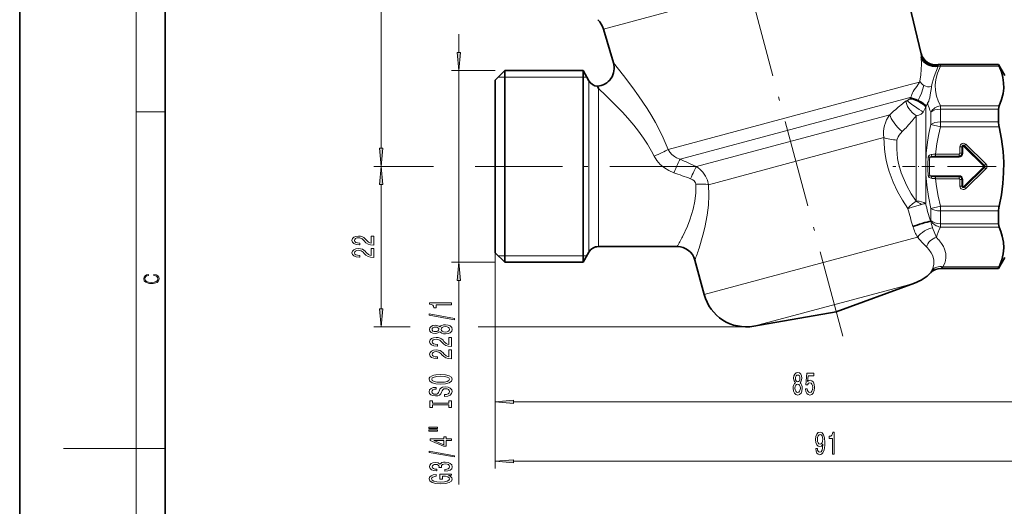
# Model space of a CAD drawing. Extents: x 0 to 210, y 0 to 297.
# Drawn here: x 0 to 135, y 141 to 207 of the extents above; entities that cross this region are included whole.
import ezdxf

# ---------------------------------------------------------------- set-up
doc = ezdxf.new("R2010")
doc.units = 0
doc.linetypes.add('DASHDOT', pattern=[18.5, 12, -3, 0.5, -3])

msp = doc.modelspace()

# ---------------------------------------------------------------- linework, layer by layer
at = {"color": 7, "lineweight": 35}
for p, q in [((0, 297), (0, 0)), ((20, 287), (20, 10)), ((123.85, 202.66), (120.43, 216.85)), ((81.56, 201.4), (80.19, 206.06)), ((65.33, 199.05), (66.63, 200.35)), ((66.63, 200.35), (66.63, 175.66)), ((77.38, 200.35), (66.63, 200.35)), ((77.38, 200.35), (77.38, 175.66)), ((78.19, 198.95), (77.38, 200.35)), ((126.47, 201.2), (134.46, 201.2)), ((134.46, 201.16), (134.46, 201.2)), ((135.33, 199.7), (134.46, 201.2)), ((65.33, 199.05), (65.33, 176.8)), ((79.49, 197.9), (79.35, 198.2)), ((134.46, 193.3), (134.46, 195.06)), ((134.46, 179.34), (134.46, 181.09)), ((65.33, 176.8), (65.33, 175.35)), ((90.34, 176.2), (79.49, 176.2)), ((65.33, 175.35), (66.63, 174.05)), ((66.63, 175.66), (66.63, 174.05)), ((77.38, 175.66), (77.38, 174.05)), ((78.19, 175.45), (77.38, 174.05)), ((135.33, 174.7), (134.46, 173.2)), ((77.38, 174.05), (66.63, 174.05)), ((92.76, 174.34), (94.02, 169.63)), ((126.56, 173.2), (134.46, 173.2)), ((134.46, 173.2), (134.46, 173.23)), ((112.15, 167.26), (122.92, 171.18)), ((112.15, 167.26), (100.86, 165.27))]:
    msp.add_line(p, q, dxfattribs=at)
at = {"color": 7, "lineweight": 13}
for p, q in [((16, 291), (16, 6)), ((49.65, 189.69), (49.65, 256.92)), ((80.19, 206.06), (117.97, 216.19)), ((60.33, 202.84), (60.33, 205.35)), ((123.85, 202.66), (123.84, 202.59)), ((65.33, 200.35), (59.33, 200.35)), ((60.33, 174.05), (60.33, 200.35)), ((126.18, 201.17), (126.16, 201.13)), ((126.47, 201.2), (126.47, 201.16)), ((134.46, 201.16), (126.47, 201.16)), ((126.47, 201.16), (126.47, 200.96)), ((134.54, 200.96), (126.47, 200.96)), ((65.73, 199.45), (66.63, 199.45)), ((66.63, 199.45), (77.38, 199.45)), ((77.38, 199.45), (77.9, 199.45)), ((78.19, 198.95), (78.19, 176.89)), ((123.64, 198.93), (123.6, 198.78)), ((79.49, 197.9), (79.49, 177.54)), ((89.08, 189.53), (122.31, 198.43)), ((123.6, 198.78), (122.31, 198.43)), ((125.26, 198.15), (125.24, 198.01)), ((90.72, 188.2), (122.13, 196.62)), ((122.39, 196.69), (122.13, 196.62)), ((122.35, 196.61), (122.29, 196.49)), ((122.39, 196.69), (122.35, 196.61)), ((122.56, 197.09), (122.5, 196.89)), ((124.51, 195.48), (124.45, 195.37)), ((124.45, 182.11), (124.45, 195.37)), ((124.55, 195.57), (124.51, 195.48)), ((124.8, 196.02), (124.71, 195.87)), ((134.54, 195.51), (126.47, 195.51)), ((126.47, 195.51), (126.47, 195.06)), ((134.46, 195.06), (126.47, 195.06)), ((126.47, 195.06), (126.47, 193.3)), ((16, 194.67), (20, 194.67)), ((92.97, 187.18), (119.52, 194.29)), ((123.15, 182.43), (123.15, 194.16)), ((125.17, 194.64), (125.17, 192.97)), ((125.17, 192.97), (126.47, 192.65)), ((134.46, 193.3), (126.47, 193.3)), ((126.47, 193.3), (126.47, 192.65)), ((134.54, 192.65), (126.47, 192.65)), ((94.63, 184.69), (118.72, 191.15)), ((129.15, 189), (129.15, 189.9)), ((129.41, 189.9), (129.15, 189.9)), ((129.41, 189), (129.41, 189.9)), ((129.47, 189.9), (129.41, 189.9)), ((129.47, 189.9), (129.47, 189)), ((129.47, 189.9), (129.56, 189.9)), ((129.56, 189.9), (129.56, 189)), ((129.73, 190.01), (129.67, 189.95)), ((129.67, 189.95), (132.44, 187.25)), ((129.73, 190.01), (129.77, 190.05)), ((129.73, 190.01), (132.5, 187.31)), ((129.77, 190.05), (129.96, 190.24)), ((132.54, 187.35), (129.77, 190.05)), ((132.73, 187.54), (129.96, 190.24)), ((124.8, 188.48), (124.99, 188.47)), ((129.03, 188.47), (124.99, 188.47)), ((129.03, 188.55), (125.33, 188.55)), ((129.03, 188.87), (125.82, 188.87)), ((125.82, 188.61), (125.82, 188.87)), ((129.03, 188.61), (125.82, 188.61)), ((129.03, 188.61), (129.03, 188.87)), ((129.03, 188.55), (129.03, 188.61)), ((129.03, 188.55), (129.03, 188.47)), ((129.41, 189), (129.15, 189)), ((129.47, 189), (129.41, 189)), ((129.47, 189), (129.56, 189)), ((54.69, 187.2), (48.65, 187.2)), ((56.83, 187.2), (48.65, 187.2)), ((132.44, 187.15), (129.67, 184.45)), ((132.5, 187.09), (129.73, 184.39)), ((129.77, 184.34), (132.54, 187.04)), ((129.96, 184.16), (132.73, 186.86)), ((132.5, 187.31), (132.44, 187.25)), ((132.5, 187.09), (132.44, 187.15)), ((132.5, 187.31), (132.54, 187.35)), ((132.5, 187.09), (132.54, 187.04)), ((132.54, 187.35), (132.73, 187.54)), ((132.54, 187.04), (132.73, 186.86)), ((124.8, 185.92), (124.99, 185.93)), ((129.03, 185.93), (124.99, 185.93)), ((129.03, 185.84), (125.33, 185.84)), ((125.82, 185.78), (125.82, 185.52)), ((125.82, 185.78), (129.03, 185.78)), ((125.82, 185.52), (129.03, 185.52)), ((129.03, 185.84), (129.03, 185.93)), ((129.03, 185.84), (129.03, 185.78)), ((129.03, 185.78), (129.03, 185.52)), ((129.15, 184.5), (129.15, 185.4)), ((129.41, 185.4), (129.15, 185.4)), ((129.41, 184.5), (129.41, 185.4)), ((129.47, 185.4), (129.41, 185.4)), ((129.47, 185.4), (129.47, 184.5)), ((129.47, 185.4), (129.56, 185.4)), ((129.56, 185.4), (129.56, 184.5)), ((49.65, 167.67), (49.65, 184.71)), ((129.41, 184.5), (129.15, 184.5)), ((129.47, 184.5), (129.41, 184.5)), ((129.47, 184.5), (129.56, 184.5)), ((129.73, 184.39), (129.67, 184.45)), ((129.73, 184.39), (129.77, 184.34)), ((129.77, 184.34), (129.96, 184.16)), ((121.98, 181.42), (121.99, 181.4)), ((125.17, 181.42), (126.47, 181.75)), ((125.17, 181.42), (125.17, 179.76)), ((134.54, 181.75), (126.47, 181.75)), ((126.47, 181.75), (126.47, 181.09)), ((134.46, 181.09), (126.47, 181.09)), ((126.47, 181.09), (126.47, 179.34)), ((125.14, 179.69), (125.17, 179.76)), ((125.4, 178.78), (125.92, 177.46)), ((134.46, 179.34), (126.47, 179.34)), ((126.47, 179.34), (126.47, 178.88)), ((134.54, 178.88), (126.47, 178.88)), ((79.49, 177.54), (79.49, 176.2)), ((94.02, 169.63), (123.35, 177.49)), ((78.19, 176.89), (78.19, 175.45)), ((65.33, 175.35), (65.33, 145.73)), ((65.33, 175.35), (65.33, 153.9)), ((66.63, 174.95), (65.73, 174.95)), ((77.38, 174.95), (66.63, 174.95)), ((77.9, 174.95), (77.38, 174.95)), ((65.33, 174.05), (59.33, 174.05)), ((126.57, 173.23), (126.56, 173.2)), ((134.46, 173.23), (126.57, 173.23)), ((134.54, 173.43), (126.83, 173.43)), ((125.14, 172.63), (125.14, 172.6)), ((60.33, 143.53), (60.33, 171.56)), ((100.86, 165.27), (121.57, 170.82)), ((122.92, 171.18), (121.57, 170.82)), ((53.62, 165.18), (48.65, 165.18)), ((99.81, 165.18), (62.96, 165.18)), ((67.82, 154.9), (147.63, 154.9)), ((16, 148.5), (6, 148.5)), ((16, 148.5), (20, 148.5)), ((67.82, 146.73), (153.83, 146.73))]:
    msp.add_line(p, q, dxfattribs=at)
at = {"color": 7, "linetype": 'DASHDOT', "lineweight": 13}
for p, q in [((113.05, 163.91), (87.44, 259.48)), ((62.56, 187.2), (95.76, 187.2)), ((152.62, 187.2), (127.46, 187.2))]:
    msp.add_line(p, q, dxfattribs=at)
at = {"color": 7, "linetype": 'DASHDOT', "lineweight": 13, "ltscale": 0.142071}
msp.add_line((125.65, 187.2), (119.96, 187.2), dxfattribs=at)
at = {"color": 7, "lineweight": 13}
for points in [[(60.11, 202.84), (60.33, 200.35), (60.54, 202.84)], [(49.44, 189.69), (49.65, 187.2), (49.87, 189.69)], [(49.87, 184.71), (49.65, 187.2), (49.44, 184.71)], [(48.65, 176.41), (48.65, 177.65), (48.28, 177.65), (48.28, 176.67), (48.08, 176.73), (47.91, 176.82), (47.6, 177.11), (47.47, 177.26), (47.29, 177.43), (47.07, 177.55), (46.82, 177.62), (46.53, 177.65), (46.16, 177.6), (45.88, 177.48), (45.7, 177.3), (45.63, 177.05), (45.71, 176.81), (45.91, 176.62), (46.23, 176.49), (46.66, 176.45), (46.72, 176.45), (46.72, 176.69), (46.69, 176.69), (46.39, 176.71), (46.18, 176.78), (46.04, 176.89), (45.99, 177.04), (46.03, 177.19), (46.14, 177.3), (46.31, 177.38), (46.52, 177.4), (46.72, 177.38), (46.89, 177.33), (47.04, 177.25), (47.17, 177.14), (47.31, 176.98), (47.57, 176.73), (47.86, 176.55), (48.2, 176.45), (48.64, 176.41)], [(48.65, 174.7), (48.65, 175.94), (48.28, 175.94), (48.28, 174.96), (48.08, 175.01), (47.91, 175.11), (47.6, 175.4), (47.47, 175.55), (47.29, 175.72), (47.07, 175.84), (46.82, 175.91), (46.53, 175.94), (46.16, 175.89), (45.88, 175.77), (45.7, 175.58), (45.63, 175.34), (45.71, 175.09), (45.91, 174.91), (46.23, 174.78), (46.66, 174.74), (46.72, 174.74), (46.72, 174.98), (46.69, 174.98), (46.39, 175), (46.18, 175.07), (46.04, 175.18), (45.99, 175.33), (46.03, 175.48), (46.14, 175.59), (46.31, 175.67), (46.52, 175.69), (46.72, 175.67), (46.89, 175.62), (47.04, 175.54), (47.17, 175.43), (47.31, 175.27), (47.57, 175.02), (47.86, 174.84), (48.2, 174.73), (48.64, 174.7)], [(60.54, 171.56), (60.33, 174.05), (60.11, 171.56)], [(18.44, 172.23), (18.67, 172.19), (18.84, 172.1), (18.95, 171.96), (18.98, 171.78), (18.93, 171.56), (18.75, 171.4), (18.47, 171.3), (18.09, 171.26), (17.71, 171.3), (17.43, 171.4), (17.26, 171.56), (17.2, 171.78), (17.24, 171.95), (17.33, 172.08), (17.48, 172.18), (17.68, 172.22), (17.68, 172.36), (17.42, 172.31), (17.22, 172.19), (17.09, 172.01), (17.04, 171.78), (17.11, 171.5), (17.2, 171.39), (17.32, 171.3), (17.65, 171.16), (17.85, 171.13), (18.09, 171.12), (18.33, 171.13), (18.54, 171.16), (18.87, 171.29), (19.08, 171.5), (19.15, 171.77), (19.1, 172.01), (18.96, 172.2), (18.74, 172.32), (18.44, 172.37)], [(59.33, 168.22), (59.33, 168.46), (56.3, 168.46), (56.3, 168.28), (56.57, 168.23), (56.74, 168.14), (56.85, 168), (56.88, 167.8), (57.19, 167.8), (57.19, 168.22)], [(49.44, 167.67), (49.65, 165.18), (49.87, 167.67)], [(59.73, 166.15), (59.73, 166.33), (56.24, 166.96), (56.24, 166.78)], [(57.71, 164.52), (57.83, 164.39), (58, 164.3), (58.21, 164.24), (58.47, 164.22), (58.85, 164.27), (59.15, 164.38), (59.34, 164.58), (59.41, 164.84), (59.34, 165.11), (59.15, 165.3), (58.85, 165.42), (58.47, 165.46), (58.21, 165.44), (58, 165.39), (57.83, 165.3), (57.71, 165.17), (57.6, 165.27), (57.46, 165.34), (57.29, 165.39), (57.08, 165.4), (56.77, 165.36), (56.52, 165.25), (56.36, 165.07), (56.3, 164.84), (56.36, 164.61), (56.52, 164.43), (56.77, 164.32), (57.08, 164.28), (57.29, 164.3), (57.46, 164.34)], [(57.11, 164.53), (56.92, 164.55), (56.77, 164.61), (56.68, 164.71), (56.65, 164.84), (56.68, 164.97), (56.77, 165.07), (56.92, 165.13), (57.11, 165.16), (57.31, 165.13), (57.46, 165.07), (57.56, 164.97), (57.59, 164.84), (57.55, 164.71), (57.46, 164.61), (57.31, 164.55)], [(58.46, 164.47), (58.23, 164.5), (58.05, 164.57), (57.94, 164.69), (57.9, 164.84), (57.94, 165), (58.05, 165.11), (58.23, 165.19), (58.46, 165.21), (58.7, 165.19), (58.89, 165.11), (59.01, 165), (59.05, 164.84), (59.01, 164.69), (58.89, 164.57), (58.7, 164.5)], [(59.33, 162.5), (59.33, 163.74), (58.95, 163.74), (58.95, 162.76), (58.75, 162.81), (58.58, 162.91), (58.27, 163.19), (58.15, 163.35), (57.96, 163.52), (57.74, 163.64), (57.49, 163.71), (57.2, 163.74), (56.84, 163.69), (56.55, 163.57), (56.37, 163.38), (56.3, 163.14), (56.38, 162.89), (56.58, 162.7), (56.9, 162.58), (57.33, 162.54), (57.39, 162.54), (57.39, 162.78), (57.36, 162.78), (57.06, 162.8), (56.85, 162.87), (56.71, 162.98), (56.66, 163.13), (56.71, 163.28), (56.81, 163.39), (56.98, 163.46), (57.19, 163.49), (57.39, 163.47), (57.56, 163.42), (57.71, 163.34), (57.84, 163.23), (57.98, 163.07), (58.24, 162.82), (58.53, 162.64), (58.88, 162.53), (59.31, 162.5)], [(59.33, 160.79), (59.33, 162.03), (58.95, 162.03), (58.95, 161.05), (58.75, 161.1), (58.58, 161.2), (58.27, 161.48), (58.15, 161.64), (57.96, 161.81), (57.74, 161.93), (57.49, 162), (57.2, 162.03), (56.84, 161.98), (56.55, 161.86), (56.37, 161.67), (56.3, 161.43), (56.38, 161.18), (56.58, 160.99), (56.9, 160.87), (57.33, 160.83), (57.39, 160.83), (57.39, 161.07), (57.36, 161.07), (57.06, 161.09), (56.85, 161.16), (56.71, 161.27), (56.66, 161.42), (56.71, 161.57), (56.81, 161.68), (56.98, 161.75), (57.19, 161.78), (57.39, 161.76), (57.56, 161.71), (57.71, 161.63), (57.84, 161.51), (57.98, 161.36), (58.24, 161.11), (58.53, 160.93), (58.88, 160.82), (59.31, 160.79)], [(57.83, 157.33), (58.5, 157.38), (59, 157.51), (59.3, 157.72), (59.41, 158), (59.3, 158.27), (59, 158.48), (58.5, 158.62), (57.83, 158.66), (57.16, 158.62), (56.88, 158.56), (56.66, 158.48), (56.35, 158.27), (56.27, 158.14), (56.24, 158), (56.35, 157.72), (56.65, 157.51), (57.15, 157.38)], [(57.83, 157.58), (57.3, 157.61), (56.92, 157.69), (56.68, 157.83), (56.6, 158), (56.68, 158.17), (56.92, 158.3), (57.31, 158.38), (57.83, 158.42), (58.35, 158.38), (58.73, 158.3), (58.97, 158.17), (59.04, 158), (58.97, 157.83), (58.73, 157.69), (58.35, 157.61)], [(106.55, 157.52), (106.42, 157.39), (106.32, 157.23), (106.27, 157.01), (106.25, 156.76), (106.29, 156.37), (106.41, 156.08), (106.61, 155.89), (106.87, 155.81), (107.13, 155.89), (107.33, 156.08), (107.45, 156.37), (107.49, 156.76), (107.47, 157.01), (107.41, 157.23), (107.32, 157.39), (107.19, 157.52), (107.29, 157.62), (107.37, 157.76), (107.41, 157.93), (107.43, 158.15), (107.39, 158.45), (107.28, 158.7), (107.1, 158.86), (106.87, 158.92), (106.64, 158.86), (106.46, 158.7), (106.35, 158.45), (106.31, 158.15), (106.32, 157.93), (106.37, 157.76)], [(106.56, 158.11), (106.58, 158.3), (106.64, 158.45), (106.74, 158.54), (106.87, 158.57), (107, 158.54), (107.1, 158.45), (107.16, 158.3), (107.18, 158.11), (107.16, 157.92), (107.1, 157.77), (107, 157.67), (106.87, 157.64), (106.74, 157.67), (106.64, 157.77), (106.58, 157.92)], [(107.94, 156.68), (107.99, 156.33), (108.12, 156.05), (108.31, 155.88), (108.55, 155.81), (108.81, 155.89), (109.01, 156.1), (109.14, 156.44), (109.19, 156.87), (109.15, 157.27), (109.02, 157.59), (108.83, 157.79), (108.58, 157.87), (108.38, 157.81), (108.23, 157.67), (108.31, 158.48), (109.09, 158.48), (109.09, 158.83), (108.13, 158.83), (107.99, 157.24), (108.2, 157.24), (108.35, 157.45), (108.54, 157.52), (108.71, 157.47), (108.83, 157.33), (108.91, 157.12), (108.94, 156.85), (108.91, 156.58), (108.83, 156.37), (108.7, 156.23), (108.54, 156.18), (108.4, 156.21), (108.3, 156.31), (108.22, 156.47), (108.18, 156.68)], [(58.34, 155.88), (58.34, 155.64), (58.79, 155.69), (59.13, 155.82), (59.33, 156.02), (59.41, 156.29), (59.34, 156.56), (59.15, 156.76), (58.85, 156.89), (58.46, 156.93), (58.1, 156.89), (57.87, 156.78), (57.72, 156.61), (57.61, 156.37), (57.53, 156.17), (57.43, 156.04), (57.29, 155.96), (57.08, 155.94), (56.88, 155.96), (56.74, 156.03), (56.64, 156.13), (56.6, 156.28), (56.65, 156.42), (56.76, 156.54), (56.96, 156.61), (57.22, 156.65), (57.22, 156.88), (57.21, 156.88), (56.81, 156.84), (56.5, 156.72), (56.31, 156.53), (56.25, 156.27), (56.31, 156.04), (56.49, 155.85), (56.77, 155.74), (57.14, 155.7), (57.46, 155.73), (57.68, 155.83), (57.83, 155.98), (57.94, 156.2), (58.04, 156.41), (58.14, 156.56), (58.27, 156.66), (58.5, 156.69), (58.73, 156.66), (58.9, 156.58), (59.01, 156.46), (59.04, 156.3), (59, 156.13), (58.86, 155.99), (58.63, 155.91)], [(106.5, 156.77), (106.52, 157), (106.6, 157.17), (106.71, 157.28), (106.87, 157.32), (107.02, 157.28), (107.14, 157.17), (107.21, 157), (107.24, 156.77), (107.21, 156.52), (107.14, 156.34), (107.02, 156.21), (106.87, 156.18), (106.71, 156.21), (106.6, 156.34), (106.52, 156.52)], [(58.96, 154.46), (58.96, 154.12), (59.33, 154.12), (59.33, 155.03), (58.96, 155.03), (58.96, 154.69), (56.69, 154.69), (56.69, 155.03), (56.33, 155.03), (56.33, 154.12), (56.69, 154.12), (56.69, 154.46)], [(67.82, 155.12), (65.33, 154.9), (67.82, 154.68)], [(56.22, 151.25), (57.39, 151.25), (57.39, 151.43), (56.22, 151.43)], [(56.22, 150.88), (57.39, 150.88), (57.39, 151.05), (56.22, 151.05)], [(109.35, 148.47), (109.39, 148.13), (109.5, 147.86), (109.67, 147.7), (109.91, 147.64), (110.06, 147.67), (110.2, 147.75), (110.31, 147.88), (110.41, 148.07), (110.49, 148.31), (110.55, 148.6), (110.58, 148.94), (110.59, 149.33), (110.55, 149.94), (110.42, 150.38), (110.22, 150.65), (109.94, 150.75), (109.69, 150.67), (109.5, 150.46), (109.37, 150.14), (109.33, 149.74), (109.37, 149.33), (109.49, 149.01), (109.68, 148.81), (109.91, 148.75), (110.15, 148.83), (110.34, 149.08), (110.29, 148.6), (110.21, 148.26), (110.08, 148.05), (109.91, 147.99), (109.78, 148.02), (109.68, 148.11), (109.61, 148.27), (109.59, 148.47)], [(109.58, 149.74), (109.61, 150.01), (109.68, 150.22), (109.8, 150.36), (109.94, 150.41), (110.1, 150.36), (110.21, 150.22), (110.29, 150.02), (110.31, 149.75), (110.29, 149.48), (110.21, 149.27), (110.09, 149.15), (109.94, 149.1), (109.79, 149.15), (109.68, 149.27), (109.61, 149.47)], [(111.63, 147.73), (111.87, 147.73), (111.87, 150.75), (111.69, 150.75), (111.65, 150.48), (111.55, 150.31), (111.41, 150.2), (111.21, 150.17), (111.21, 149.86), (111.63, 149.86)], [(59.33, 149.58), (59.33, 149.82), (58.58, 149.82), (58.58, 150.07), (58.24, 150.07), (58.24, 149.82), (56.39, 149.82), (56.39, 149.58), (58.2, 148.79), (58.58, 148.79), (58.58, 149.58)], [(58.24, 149.01), (56.89, 149.58), (58.24, 149.58)], [(59.73, 147.33), (59.73, 147.5), (56.24, 148.13), (56.24, 147.95)], [(58.38, 145.37), (58.41, 145.37), (58.83, 145.41), (59.14, 145.53), (59.34, 145.72), (59.41, 145.97), (59.34, 146.24), (59.15, 146.45), (58.85, 146.58), (58.46, 146.62), (58.2, 146.6), (57.99, 146.55), (57.83, 146.45), (57.72, 146.33), (57.48, 146.5), (57.11, 146.56), (56.77, 146.52), (56.52, 146.41), (56.36, 146.22), (56.3, 145.97), (56.37, 145.74), (56.56, 145.56), (56.87, 145.45), (57.27, 145.41), (57.3, 145.41), (57.3, 145.64), (57.02, 145.66), (56.82, 145.73), (56.7, 145.83), (56.66, 145.99), (56.69, 146.12), (56.78, 146.22), (56.93, 146.28), (57.13, 146.3), (57.34, 146.28), (57.48, 146.22), (57.57, 146.11), (57.6, 145.96), (57.59, 145.86), (57.93, 145.86), (57.92, 145.99), (57.96, 146.15), (58.07, 146.27), (58.24, 146.35), (58.46, 146.37), (58.71, 146.34), (58.89, 146.27), (59.01, 146.15), (59.05, 145.99), (59.01, 145.83), (58.88, 145.71), (58.67, 145.63), (58.38, 145.6)], [(67.82, 146.94), (65.33, 146.73), (67.82, 146.51)], [(58.92, 144.78), (59.33, 144.83), (59.33, 144.96), (57.7, 144.96), (57.7, 144.3), (58.07, 144.3), (58.07, 144.7), (58.1, 144.7), (58.5, 144.67), (58.79, 144.59), (58.98, 144.46), (59.04, 144.3), (58.96, 144.13), (58.72, 143.99), (58.34, 143.9), (57.81, 143.87), (57.29, 143.9), (56.9, 143.99), (56.67, 144.13), (56.59, 144.32), (56.63, 144.45), (56.75, 144.55), (56.96, 144.63), (57.23, 144.68), (57.23, 144.93), (56.81, 144.86), (56.5, 144.74), (56.31, 144.56), (56.24, 144.33), (56.35, 144.04), (56.67, 143.81), (57.16, 143.67), (57.83, 143.62), (58.49, 143.67), (58.99, 143.81), (59.3, 144.02), (59.41, 144.29), (59.37, 144.44), (59.29, 144.57), (59.14, 144.68)]]:
    msp.add_lwpolyline(points, close=True, dxfattribs=at)
for points in [[(123.83, 202.23), (123.87, 201.21), (123.85, 200.53), (123.78, 199.71), (123.64, 198.93)], [(123.84, 202.59), (123.83, 202.53), (123.83, 202.23)], [(81.56, 201.4), (82.94, 199.69), (84.23, 198), (85.01, 196.89), (86.18, 195.15), (86.82, 194.11), (87.32, 193.23), (87.85, 192.25), (88.4, 191.12), (89.08, 189.53)], [(126.15, 200.97), (125.64, 199.53), (125.36, 198.61), (125.26, 198.15)], [(126.47, 195.51), (126.17, 196.19), (125.95, 196.82), (125.79, 197.6), (125.75, 198.37), (125.83, 199.14), (126.06, 200.01), (126.47, 200.96)], [(79.49, 197.9), (80.53, 196.93), (81.31, 196.17), (82.8, 194.63), (83.55, 193.81), (84.36, 192.85), (85, 192.03), (85.67, 191.1), (86.22, 190.27), (86.78, 189.3), (87.14, 188.62)], [(123.6, 198.78), (123.22, 198.16), (122.89, 197.7), (122.75, 197.48), (122.64, 197.28), (122.56, 197.09)], [(123.44, 196.29), (123.66, 196.75), (123.86, 197.26), (124.21, 198.32)], [(125.24, 198.01), (125.08, 197.01), (125, 196.61), (124.94, 196.37), (124.87, 196.17), (124.8, 196.02)], [(121.93, 196.22), (121.89, 196.2), (121.88, 196.21), (121.86, 196.21), (121.84, 196.22), (121.77, 196.2)], [(124.11, 194.66), (124.2, 194.81), (124.34, 195.1), (124.45, 195.37)], [(124.11, 194.66), (123.94, 194.47), (123.83, 194.38), (123.52, 194.22), (123.15, 194.16)], [(125.17, 181.42), (124.82, 183.09), (124.6, 184.63), (124.48, 186.11), (124.45, 187.56), (124.52, 189.02), (124.7, 190.52), (124.9, 191.71), (125.17, 192.97)], [(125.82, 188.87), (125.99, 190.29), (126.19, 191.43), (126.47, 192.65)], [(118.72, 191.15), (118.74, 190.38), (118.79, 189.6), (118.89, 188.83), (119.03, 188.06), (119.21, 187.28), (119.44, 186.52), (119.7, 185.76), (120, 185.02), (120.6, 183.76), (121.27, 182.56), (121.98, 181.42)], [(120.51, 190.82), (120.48, 189.56), (120.52, 188.92), (120.6, 188.27), (120.73, 187.61), (120.89, 186.95), (121.1, 186.3), (121.34, 185.66), (121.86, 184.52), (122.47, 183.44), (123.14, 182.41)], [(121.23, 191.98), (120.82, 191.51), (120.67, 191.28), (120.53, 190.93), (120.51, 190.82)], [(89.08, 189.53), (89.3, 189.16), (89.59, 188.84), (89.93, 188.57), (90.21, 188.4), (90.72, 188.2)], [(87.14, 188.62), (87.51, 188), (88, 187.46), (88.56, 186.99), (89.18, 186.62), (89.85, 186.33)], [(124.8, 188.48), (124.84, 188.61), (124.96, 188.73), (125.22, 188.82)], [(124.99, 188.47), (125, 188.47), (125.02, 188.49), (125.05, 188.51), (125.33, 188.55)], [(94.63, 184.69), (94.46, 185.3), (94.2, 185.87), (93.85, 186.39), (93.44, 186.82), (92.97, 187.18)], [(92.86, 184.77), (92.82, 184.94), (92.75, 185.1), (92.63, 185.24), (92.48, 185.36), (92.16, 185.51)], [(125.22, 185.57), (124.94, 185.68), (124.83, 185.8), (124.8, 185.92)], [(125.33, 185.84), (125.11, 185.87), (125.02, 185.9), (125, 185.92), (124.99, 185.93)], [(126.47, 181.75), (126.16, 183.14), (125.94, 184.43), (125.82, 185.52)], [(92.86, 184.77), (92.86, 183.59), (92.73, 182.44), (92.5, 181.34), (92.29, 180.6), (92.06, 179.89), (91.72, 179.02), (91.05, 177.54)], [(94.63, 184.69), (94.68, 183.26), (94.61, 181.87), (94.45, 180.53), (94.12, 178.81), (93.86, 177.76), (93.32, 175.96)], [(121.99, 181.4), (122.21, 181.69), (122.63, 182.08), (123.14, 182.41)], [(121.99, 181.4), (122.44, 181.56), (123.88, 181.98)], [(123.35, 177.49), (123.61, 177.15), (124.04, 176.66), (124.55, 176.15)], [(126.34, 177.01), (126.64, 176.62), (126.88, 176.21), (127.05, 175.83), (127.2, 175.25), (127.22, 174.67), (127.17, 174.29), (127.06, 173.91), (126.83, 173.43)], [(124.89, 175.78), (125.2, 175.35), (125.42, 174.92), (125.58, 174.35), (125.59, 173.78), (125.49, 173.37), (125.32, 172.97)], [(126.83, 173.43), (126.61, 173.27), (126.57, 173.24), (126.57, 173.24), (126.57, 173.23)], [(125.32, 172.97), (125.16, 172.7), (125.14, 172.65), (125.14, 172.63)]]:
    msp.add_lwpolyline(points, dxfattribs=at)
at = {"color": 7, "lineweight": 35}
for points in [[(134.46, 201.16), (134.46, 201.15), (134.47, 201.13), (134.54, 200.96)], [(134.54, 195.51), (134.87, 196.37), (135.09, 197.22), (135.17, 197.95), (135.16, 198.67), (135.06, 199.4), (134.85, 200.18), (134.54, 200.96)], [(134.46, 195.06), (134.48, 195.31), (134.54, 195.51)], [(134.54, 192.65), (134.87, 190.94), (135.09, 189.24), (135.17, 187.78), (135.16, 186.33), (135.06, 184.87), (134.85, 183.31), (134.54, 181.75)], [(134.46, 179.34), (134.48, 179.08), (134.54, 178.88)], [(135.18, 176.01), (135.14, 176.82), (134.98, 177.64), (134.79, 178.26), (134.54, 178.88)], [(135.18, 176.01), (135.1, 175.19), (134.9, 174.36), (134.54, 173.43)], [(134.46, 173.23), (134.46, 173.24), (134.47, 173.27), (134.54, 173.43)]]:
    msp.add_lwpolyline(points, dxfattribs=at)
for centre, radius, start, end in [((77.31, 205.21), 3, 16.4295, 45), ((125.76, 203.06), 1.97, 193.8552, 281.7572), ((125.8, 203.13), 2, 193.5723, 281.1061), ((79.16, 200.7), 2.5, 274.2399, 16.4294), ((126.47, 199.7), 1.5, 90.0053, 101.1073), ((79.49, 199.7), 1.5, 210, 264.5207), ((137.46, 193.33), 3, 180.5344, 193.131), ((137.46, 181.07), 3, 166.869, 179.4656), ((79.49, 174.7), 1.5, 90, 150), ((90.34, 173.7), 2.5, 15, 90), ((126.56, 171.2), 2, 90.0002, 135.321), ((120.87, 176.82), 6, 290.0001, 315.321), ((99.81, 171.18), 6, 195, 280)]:
    msp.add_arc(centre, radius, start, end, dxfattribs=at)
at = {"color": 7, "lineweight": 13}
for centre, radius, start, end in [((126.83, 201.02), 0.683, 171.1299, 184.2751), ((124.97, 199.66), 1.54, 240.6676, 280.9568), ((183.49, 120.15), 97.95, 129.0602, 129.5868), ((120.36, 198.61), 2.86, 303.2658, 312.185), ((118.74, 198.68), 4.16, 331.4696, 334.6375), ((148.91, 161.84), 43.79, 129.4803, 132.1656), ((115.94, 200.18), 9.77, 331.8222, 333.8159), ((133.07, 198.33), 8.72, 196.4153, 205.0778), ((122.79, 191.79), 4.12, 142.6325, 188.9407), ((109.35, 204.29), 17.1, 313.9744, 320.6946), ((99.84, 212.2), 29.48, 320.5126, 322.2651), ((129.63, 189.9), 0.473, 45.7351, 180), ((129.63, 189.9), 0.213, 45.7351, 180), ((129.63, 189.9), 0.156, 45.7351, 180), ((129.63, 189.9), 0.0691, 45.7352, 180), ((396.26, 853.47), 732.08, 245.33189, 245.525), ((145.32, 187.2), 20.56, 176.4275, 183.5723), ((145.32, 187.2), 20.36, 176.4267, 183.5732), ((125.76, 185.78), 3.09, 88.8843, 100.1604), ((125.82, 186.56), 2.05, 89.896, 103.6145), ((129.03, 189), 0.127, 270.0001, 0), ((129.03, 189), 0.387, 270, 360), ((129.03, 189), 0.444, 270, 0), ((129.03, 189), 0.531, 270, 360), ((132.4, 187.2), 0.0691, 314.265, 45.7351), ((132.4, 187.2), 0.156, 314.2649, 45.7351), ((132.4, 187.2), 0.213, 314.2649, 45.7351), ((132.4, 187.2), 0.473, 314.2649, 45.7351), ((242.88, 612.38), 452.69, 250.2422, 250.5523), ((125.76, 188.62), 3.09, 259.8396, 271.1157), ((125.82, 187.83), 2.05, 256.3855, 270.104), ((129.03, 185.4), 0.531, 0, 90), ((129.03, 185.4), 0.444, 0, 90), ((129.03, 185.4), 0.387, 0, 90), ((129.03, 185.4), 0.127, 0.0001, 90), ((129.63, 184.5), 0.473, 180, 314.2649), ((129.63, 184.5), 0.213, 180, 314.2649), ((129.63, 184.5), 0.156, 180, 314.2649), ((129.63, 184.5), 0.0691, 180.0001, 314.2649), ((-23.59, 138.07), 151.89, 15.6161, 16.5754), ((121.61, 178.91), 3.82, 53.5208, 66.2638), ((123.1, 182.43), 0.0516, 332.4007, 2.7803), ((128.25, 164.63), 17.89, 102.2475, 104.1306), ((149.91, 188.1), 26.16, 193.2283, 198.7464), ((128.64, 180.75), 6.21, 196.804, 211.7219), ((130.02, 180.59), 4.96, 190.3601, 201.3918), ((132.89, 175.57), 7.22, 152.7443, 164.8604), ((62.4, 191.75), 31.97, 330.9, 333.6263), ((122.02, 173.39), 5.63, 39.931, 46.2322), ((52.84, 189.33), 42.63, 339.4258, 341.7283), ((121.26, 172.75), 4.73, 39.787, 45.982), ((126.56, 171.24), 1.99, 89.9124, 135.6312)]:
    msp.add_arc(centre, radius, start, end, dxfattribs=at)
at = {"color": 7, "lineweight": 35}
for centre, major_axis, ratio, start_param, end_param in [((125.74, 202.69), (1.97, 0.04), 0.892813, 3.385346, 4.909843), ((123.32, 195.81), (1.16, -0.61), 0.271049, 0.390277, 2.801433), ((123.83, 179.26), (1.44, 0.44), 0.04425, 0.42438, 2.467496)]:
    msp.add_ellipse(centre, major_axis=major_axis, ratio=ratio, start_param=start_param, end_param=end_param, dxfattribs=at)
at = {"color": 7, "lineweight": 13}
for centre, major_axis, ratio, start_param, end_param in [((126.47, 199.66), (1.34, -0.67), 0.839839, 1.970725, 2.191198), ((126.47, 199.66), (1.5, 0), 0.997368, 1.570796, 1.779048), ((124.84, 199.22), (1.25, -0.37), 0.825927, 3.749557, 4.444817), ((123.15, 195.27), (1.24, -1.28), 0.480866, 3.55392, 5.173372), ((123.13, 195.42), (1.25, -0.88), 0.06751, 3.488276, 5.649969), ((123.38, 195.93), (1.15, -0.61), 0.269337, 0.387943, 2.802339), ((126.47, 194.22), (1.34, 0.67), 0.839837, 1.170871, 2.274898), ((126.47, 194.22), (1.5, 0), 0.561478, 1.570796, 2.617994), ((121.23, 193), (1.65, -1.72), 0.309371, 3.624571, 5.024725), ((126.47, 192.65), (1.5, 0), 0.43589, 1.570796, 2.617994), ((120.51, 191.63), (2.49, -0.13), 0.322027, 3.929081, 4.728813), ((87.14, 188.94), (2.32, 0.93), 0.120212, 4.664407, 5.652964), ((89.85, 186.14), (-1.01, -2.29), 0.031693, 3.602419, 4.640572), ((125.33, 188.81), (0.072, -0.291), 0.382274, 4.5859, 5.711445), ((92.16, 185.13), (-0.99, -2.29), 0.061464, 3.638135, 4.571394), ((125.33, 185.58), (-0.072, -0.291), 0.382274, 3.713333, 4.838879), ((92.86, 184.22), (2.5, 0.13), 0.220375, 0.769578, 1.559449), ((123.15, 181.8), (1.5, 0), 0.423538, 0.523599, 1.570793), ((126.47, 181.75), (1.5, 0), 0.43589, 3.665191, 4.712389), ((124.53, 177.8), (1.27, 0.84), 0.387533, 0.58967, 2.427331), ((126.47, 180.18), (1.5, 0), 0.561478, 3.665191, 4.712389), ((126.47, 180.18), (1.34, -0.67), 0.839839, 4.008287, 5.112318), ((125.92, 176.08), (1.15, 1.09), 0.782643, 0.932733, 2.212057), ((126.83, 171.72), (1.69, -1.02), 0.829101, 2.034737, 2.96298)]:
    msp.add_ellipse(centre, major_axis=major_axis, ratio=ratio, start_param=start_param, end_param=end_param, dxfattribs=at)
for points in [[(60.11, 202.84), (60.33, 200.35), (60.11, 202.84), (60.54, 202.84)], [(49.44, 189.69), (49.65, 187.2), (49.44, 189.69), (49.87, 189.69)], [(49.87, 184.71), (49.65, 187.2), (49.87, 184.71), (49.44, 184.71)], [(60.54, 171.56), (60.33, 174.05), (60.54, 171.56), (60.11, 171.56)], [(49.44, 167.67), (49.65, 165.18), (49.44, 167.67), (49.87, 167.67)], [(67.82, 155.12), (65.33, 154.9), (67.82, 155.12), (67.82, 154.68)], [(67.82, 146.94), (65.33, 146.73), (67.82, 146.94), (67.82, 146.51)]]:
    msp.add_solid(points, dxfattribs=at)

doc.saveas('drawing.dxf')
